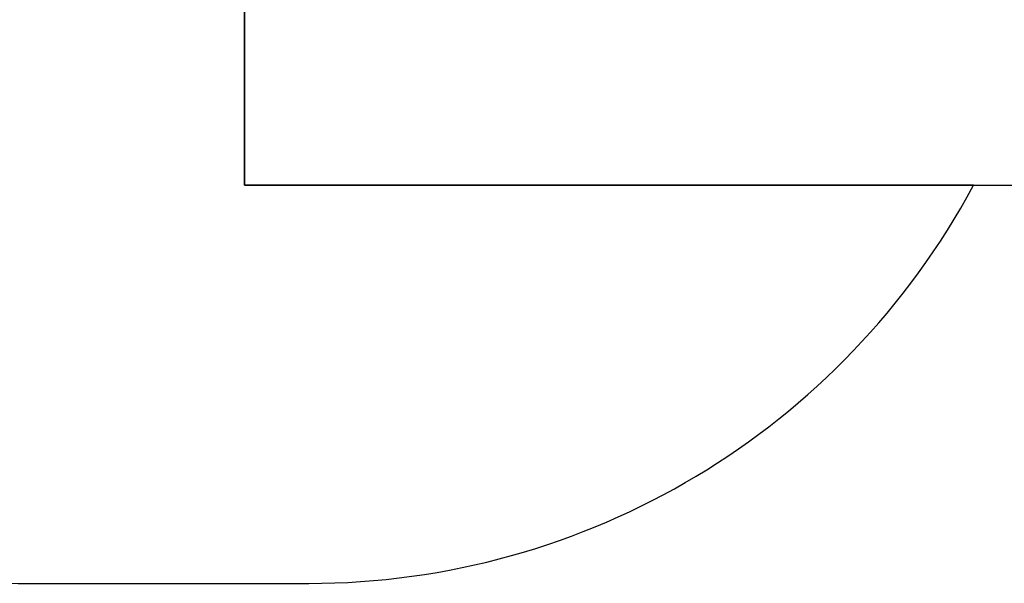
# Model space of a CAD drawing. Units: millimetres. Extents: x -440 to 1274, y 24 to 827.
# Drawn here: x 174 to 370, y 24 to 136 of the extents above; entities that cross this region are included whole.
import ezdxf

# ---------------------------------------------------------------- set-up
doc = ezdxf.new("R2010")
doc.units = ezdxf.units.MM
doc.header["$LTSCALE"] = 45
doc.header["$PDSIZE"] = -1
doc.layers.add('VP-DIM', color=7, linetype='Continuous')
doc.layers.add('VP-HIC', color=6, linetype='Continuous')
doc.layers.add('VP-EQ', color=7, linetype='Continuous', true_color=0x8a3492)
doc.dimstyles.get("Standard").update_dxf_attribs({"dimtxt": 14, "dimasz": 20, "dimexe": 20, "dimexo": 50, "dimgap": 20, "dimtad": 0, "dimdec": 0, "dimzin": 0, "dimdsep": 46, "dimtxsty": 'Standard', "dimcen": -0.09, "dimadec": 0, "dimazin": 0, "dimtfac": 1, "dimtdec": 4, "dimtofl": 0, "dimtmove": 0, "dimatfit": 3, "dimfxl": 70, "dimfxlon": 1, "dimtolj": 1, "dimtzin": 0, "dimarcsym": 0})

# ---------------------------------------------------------------- blocks, each defined once
blk = doc.blocks.new('*D1101')
at = {"layer": 'Defpoints', "color": 0}
for p in [(205.82, 428.99), (205.82, 23.98), (683.82, 23.98)]:
    blk.add_point(p, dxfattribs=at)
at = {"layer": 'VP-DIM', "color": 0, "lineweight": -2}
for p, q in [((613.82, 428.99), (703.82, 428.99)), ((683.82, 408.99), (683.82, 263.98)), ((683.82, 43.98), (683.82, 188.98)), ((613.82, 23.98), (703.82, 23.98))]:
    blk.add_line(p, q, dxfattribs=at)
at = {"layer": 'VP-DIM', "color": 0}
for points in [[(687.15, 408.99), (680.49, 408.99), (683.82, 428.99)], [(680.49, 43.98), (687.15, 43.98), (683.82, 23.98)]]:
    blk.add_solid(points, dxfattribs=at)
at = {"layer": 'VP-DIM', "color": 0, "insert": (683.82, 226.48), "char_height": 14, "attachment_point": 5, "rotation": 90}
blk.add_mtext('\\A1;405', dxfattribs=at)
blk = doc.blocks.new('RB1290_2D')
at = {"layer": 'VP-EQ', "color": 0}
blk.add_lwpolyline([(362.47, 351.5, 0.273045), (231.16, 428.99), (173.32, 428.99, 0.414214), (23.32, 278.99), (23.32, 173.98, 0.414214), (173.32, 23.98), (231.16, 23.98, 0.276632), (363.42, 103.22), (418.68, 103.22, 0.414214), (518.68, 203.22), (518.68, 251.5, 0.414214), (418.68, 351.5)], format="xyb", close=True, dxfattribs=at)

msp = doc.modelspace()

# ---------------------------------------------------------------- linework, layer by layer
at = {"layer": 'VP-HIC', "color": 6}
msp.add_lwpolyline([(362.47, 351.5, 0.273045), (231.16, 428.99), (173.32, 428.99, 0.414214), (23.32, 278.99), (23.32, 173.98, 0.414214), (173.32, 23.98), (231.16, 23.98, 0.276632), (363.42, 103.22), (218.36, 103.22), (218.36, 351.5)], format="xyb", close=True, dxfattribs=at)
at = {"layer": 'VP-HIC', "color": 1}
msp.add_lwpolyline([(418.68, 103.22, 0.414214), (518.68, 203.22), (518.68, 251.5, 0.414214), (418.68, 351.5), (218.36, 351.5), (218.36, 103.22)], format="xyb", close=True, dxfattribs=at)

# ---------------------------------------------------------------- block references
at = {"layer": 'VP-EQ', "color": 0}
msp.add_blockref('RB1290_2D', (0, 0), dxfattribs=at)

# ---------------------------------------------------------------- dimensions: what is measured, and where the dimension line sits
at = {"layer": 'VP-DIM', "color": 0}
dim = msp.add_linear_dim(base=(683.82, 23.98), p1=(205.82, 428.99), p2=(205.82, 23.98), angle=90, dimstyle='Standard', dxfattribs=at)
dim.commit()
dim.dimension.update_dxf_attribs({"geometry": '*D1101', "text_midpoint": (683.82, 226.48), "dimtype": 160})

doc.saveas('drawing.dxf')
